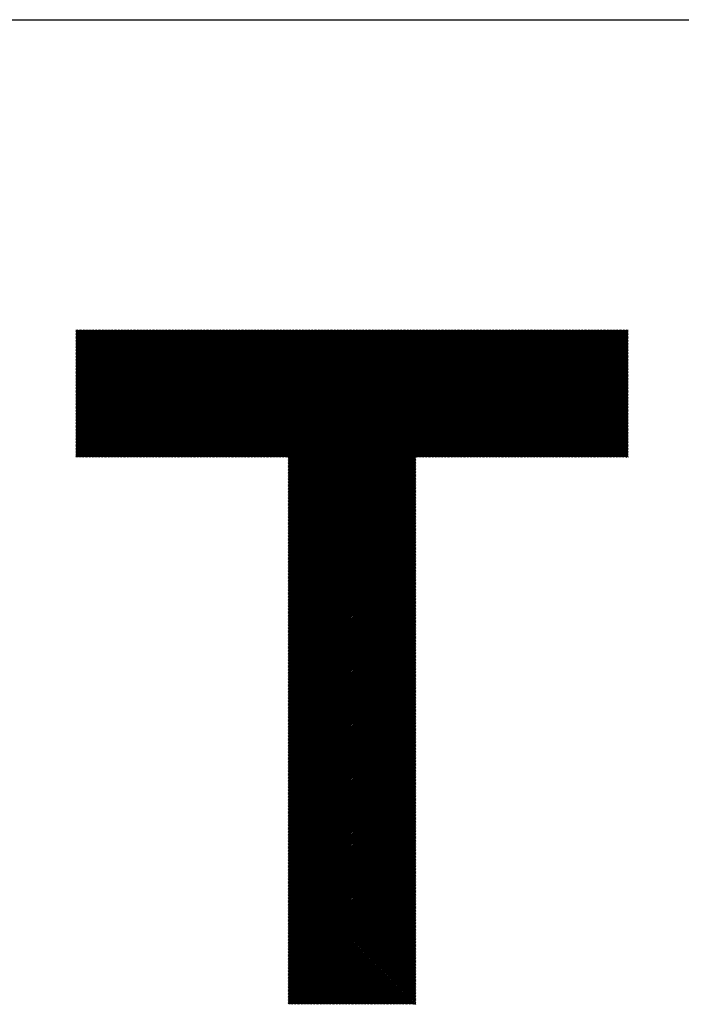
# Model space of a CAD drawing. Units: millimetres. Extents: x -311 to 1529, y -181 to 305.
# Drawn here: x -166 to -137, y -108 to -65 of the extents above; entities that cross this region are included whole.
import ezdxf

# ---------------------------------------------------------------- set-up
doc = ezdxf.new("R2010")
doc.units = ezdxf.units.MM
for name, color, linetype, lineweight in [('CAXA0', 7, 'Continuous', 70), ('CAXA3', 7, 'Continuous', 25), ('CAXA5', 4, 'Continuous', 25)]:
    doc.layers.add(name, color=color, linetype=linetype, lineweight=lineweight)

# ---------------------------------------------------------------- blocks, each defined once
blk = doc.blocks.new('CAXBLOCK45')
at = {"layer": 'CAXA0', "color": 0, "linetype": 'Continuous', "lineweight": 25}
for p, q in [((-163.285, -84.074), (-157.851, -78.64)), ((-163.285, -84.011), (-157.914, -78.64)), ((-163.285, -83.948), (-157.977, -78.64)), ((-163.285, -83.885), (-158.04, -78.64)), ((-163.285, -83.822), (-158.103, -78.64)), ((-163.285, -83.759), (-158.166, -78.64)), ((-163.285, -83.696), (-158.229, -78.64)), ((-163.285, -83.634), (-158.292, -78.64)), ((-163.285, -83.571), (-158.354, -78.64)), ((-163.285, -83.508), (-158.417, -78.64)), ((-163.285, -83.445), (-158.48, -78.64)), ((-163.285, -83.382), (-158.543, -78.64)), ((-163.285, -83.319), (-158.606, -78.64)), ((-163.285, -83.256), (-158.669, -78.64)), ((-163.285, -83.193), (-158.732, -78.64)), ((-163.285, -83.131), (-158.794, -78.64)), ((-163.285, -83.068), (-158.857, -78.64)), ((-163.285, -83.005), (-158.92, -78.64)), ((-163.285, -82.942), (-158.983, -78.64)), ((-163.285, -82.879), (-159.046, -78.64)), ((-163.285, -82.816), (-159.109, -78.64)), ((-163.285, -82.753), (-159.172, -78.64)), ((-163.285, -82.691), (-159.235, -78.64)), ((-163.285, -82.628), (-159.297, -78.64)), ((-163.285, -82.565), (-159.36, -78.64)), ((-163.285, -82.502), (-159.423, -78.64)), ((-163.285, -82.439), (-159.486, -78.64)), ((-163.285, -82.376), (-159.549, -78.64)), ((-163.285, -82.313), (-159.612, -78.64)), ((-163.285, -82.25), (-159.675, -78.64)), ((-163.285, -82.188), (-159.737, -78.64)), ((-163.285, -82.125), (-159.8, -78.64)), ((-163.285, -82.062), (-159.863, -78.64)), ((-163.285, -81.999), (-159.926, -78.64)), ((-163.285, -81.936), (-159.989, -78.64)), ((-163.285, -81.873), (-160.052, -78.64)), ((-163.285, -81.81), (-160.115, -78.64)), ((-163.285, -81.748), (-160.178, -78.64)), ((-163.285, -81.685), (-160.24, -78.64)), ((-163.285, -81.622), (-160.303, -78.64)), ((-163.285, -81.559), (-160.366, -78.64)), ((-163.285, -81.496), (-160.429, -78.64)), ((-163.285, -81.433), (-160.492, -78.64)), ((-163.285, -81.37), (-160.555, -78.64)), ((-163.285, -81.307), (-160.618, -78.64)), ((-163.285, -81.245), (-160.68, -78.64)), ((-163.285, -81.182), (-160.743, -78.64)), ((-163.285, -81.119), (-160.806, -78.64)), ((-163.285, -81.056), (-160.869, -78.64)), ((-163.285, -80.993), (-160.932, -78.64)), ((-163.285, -80.93), (-160.995, -78.64)), ((-163.285, -80.867), (-161.058, -78.64)), ((-163.285, -80.805), (-161.121, -78.64)), ((-163.285, -80.742), (-161.183, -78.64)), ((-163.285, -80.679), (-161.246, -78.64)), ((-163.285, -80.616), (-161.309, -78.64)), ((-163.285, -80.553), (-161.372, -78.64)), ((-163.285, -80.49), (-161.435, -78.64)), ((-163.285, -80.427), (-161.498, -78.64)), ((-163.285, -80.364), (-161.561, -78.64)), ((-163.285, -80.302), (-161.623, -78.64)), ((-163.285, -80.239), (-161.686, -78.64)), ((-163.285, -80.176), (-161.749, -78.64)), ((-163.285, -80.113), (-161.812, -78.64)), ((-163.285, -80.05), (-161.875, -78.64)), ((-163.285, -79.987), (-161.938, -78.64)), ((-163.285, -79.924), (-162.001, -78.64)), ((-163.285, -79.862), (-162.063, -78.64)), ((-163.285, -79.799), (-162.126, -78.64)), ((-163.285, -79.736), (-162.189, -78.64)), ((-163.285, -79.673), (-162.252, -78.64)), ((-163.285, -79.61), (-162.315, -78.64)), ((-163.285, -79.547), (-162.378, -78.64)), ((-163.285, -79.484), (-162.441, -78.64)), ((-163.285, -79.421), (-162.504, -78.64)), ((-163.285, -79.359), (-162.566, -78.64)), ((-163.285, -79.296), (-162.629, -78.64)), ((-163.285, -79.233), (-162.692, -78.64)), ((-163.285, -79.17), (-162.755, -78.64)), ((-163.285, -79.107), (-162.818, -78.64)), ((-163.285, -79.044), (-162.881, -78.64)), ((-163.285, -78.981), (-162.944, -78.64)), ((-163.285, -78.919), (-163.006, -78.64)), ((-163.285, -78.856), (-163.069, -78.64)), ((-163.285, -78.793), (-163.132, -78.64)), ((-163.285, -78.73), (-163.195, -78.64)), ((-163.285, -78.667), (-163.258, -78.64)), ((-163.279, -84.13), (-157.789, -78.64)), ((-163.216, -84.13), (-157.726, -78.64)), ((-163.153, -84.13), (-157.663, -78.64)), ((-163.09, -84.13), (-157.6, -78.64)), ((-163.027, -84.13), (-157.537, -78.64)), ((-162.965, -84.13), (-157.474, -78.64)), ((-162.902, -84.13), (-157.411, -78.64)), ((-162.839, -84.13), (-157.349, -78.64)), ((-162.776, -84.13), (-157.286, -78.64)), ((-162.713, -84.13), (-157.223, -78.64)), ((-162.65, -84.13), (-157.16, -78.64)), ((-162.587, -84.13), (-157.097, -78.64)), ((-162.524, -84.13), (-157.034, -78.64)), ((-162.462, -84.13), (-156.971, -78.64)), ((-162.399, -84.13), (-156.908, -78.64)), ((-162.336, -84.13), (-156.846, -78.64)), ((-162.273, -84.13), (-156.783, -78.64)), ((-162.21, -84.13), (-156.72, -78.64)), ((-162.147, -84.13), (-156.657, -78.64)), ((-162.084, -84.13), (-156.594, -78.64)), ((-162.022, -84.13), (-156.531, -78.64)), ((-161.959, -84.13), (-156.468, -78.64)), ((-161.896, -84.13), (-156.406, -78.64)), ((-161.833, -84.13), (-156.343, -78.64)), ((-161.77, -84.13), (-156.28, -78.64)), ((-161.707, -84.13), (-156.217, -78.64)), ((-161.644, -84.13), (-156.154, -78.64)), ((-161.581, -84.13), (-156.091, -78.64)), ((-161.519, -84.13), (-156.028, -78.64)), ((-161.456, -84.13), (-155.965, -78.64)), ((-161.393, -84.13), (-155.903, -78.64)), ((-161.33, -84.13), (-155.84, -78.64)), ((-161.267, -84.13), (-155.777, -78.64)), ((-161.204, -84.13), (-155.714, -78.64)), ((-161.141, -84.13), (-155.651, -78.64)), ((-161.079, -84.13), (-155.588, -78.64)), ((-161.016, -84.13), (-155.525, -78.64)), ((-160.953, -84.13), (-155.463, -78.64)), ((-160.89, -84.13), (-155.4, -78.64)), ((-160.827, -84.13), (-155.337, -78.64)), ((-160.764, -84.13), (-155.274, -78.64)), ((-160.701, -84.13), (-155.211, -78.64)), ((-160.639, -84.13), (-155.148, -78.64)), ((-160.576, -84.13), (-155.085, -78.64)), ((-160.513, -84.13), (-155.022, -78.64)), ((-160.45, -84.13), (-154.96, -78.64)), ((-160.387, -84.13), (-154.897, -78.64)), ((-160.324, -84.13), (-154.834, -78.64)), ((-160.261, -84.13), (-154.771, -78.64)), ((-160.198, -84.13), (-154.708, -78.64)), ((-160.136, -84.13), (-154.645, -78.64)), ((-160.073, -84.13), (-154.582, -78.64)), ((-160.01, -84.13), (-154.52, -78.64)), ((-159.947, -84.13), (-154.457, -78.64)), ((-159.884, -84.13), (-154.394, -78.64)), ((-159.821, -84.13), (-154.331, -78.64)), ((-159.758, -84.13), (-154.268, -78.64)), ((-159.696, -84.13), (-154.205, -78.64)), ((-159.633, -84.13), (-154.142, -78.64)), ((-159.57, -84.13), (-154.079, -78.64)), ((-159.507, -84.13), (-154.017, -78.64)), ((-159.444, -84.13), (-153.954, -78.64)), ((-159.381, -84.13), (-153.891, -78.64)), ((-159.318, -84.13), (-153.828, -78.64)), ((-159.255, -84.13), (-153.765, -78.64)), ((-159.193, -84.13), (-153.702, -78.64)), ((-159.13, -84.13), (-153.639, -78.64)), ((-159.067, -84.13), (-153.577, -78.64)), ((-159.004, -84.13), (-153.514, -78.64)), ((-158.941, -84.13), (-153.451, -78.64)), ((-158.878, -84.13), (-153.388, -78.64)), ((-158.815, -84.13), (-153.325, -78.64)), ((-158.753, -84.13), (-153.262, -78.64)), ((-158.69, -84.13), (-153.199, -78.64)), ((-158.627, -84.13), (-153.137, -78.64)), ((-158.564, -84.13), (-153.074, -78.64)), ((-158.501, -84.13), (-153.011, -78.64)), ((-158.438, -84.13), (-152.948, -78.64)), ((-158.375, -84.13), (-152.885, -78.64)), ((-158.312, -84.13), (-152.822, -78.64)), ((-158.25, -84.13), (-152.759, -78.64)), ((-158.187, -84.13), (-152.696, -78.64)), ((-158.124, -84.13), (-152.634, -78.64)), ((-158.061, -84.13), (-152.571, -78.64)), ((-157.998, -84.13), (-152.508, -78.64)), ((-157.935, -84.13), (-152.445, -78.64)), ((-157.872, -84.13), (-152.382, -78.64)), ((-157.81, -84.13), (-152.319, -78.64)), ((-157.747, -84.13), (-152.256, -78.64)), ((-157.684, -84.13), (-152.194, -78.64)), ((-157.621, -84.13), (-152.131, -78.64)), ((-157.558, -84.13), (-152.068, -78.64)), ((-157.495, -84.13), (-152.005, -78.64)), ((-157.432, -84.13), (-151.942, -78.64)), ((-157.369, -84.13), (-151.879, -78.64)), ((-157.307, -84.13), (-151.816, -78.64)), ((-157.244, -84.13), (-151.753, -78.64)), ((-157.181, -84.13), (-151.691, -78.64)), ((-157.118, -84.13), (-151.628, -78.64)), ((-157.055, -84.13), (-151.565, -78.64)), ((-156.992, -84.13), (-151.502, -78.64)), ((-156.929, -84.13), (-151.439, -78.64)), ((-156.867, -84.13), (-151.376, -78.64)), ((-156.804, -84.13), (-151.313, -78.64)), ((-156.741, -84.13), (-151.251, -78.64)), ((-156.678, -84.13), (-151.188, -78.64)), ((-156.615, -84.13), (-151.125, -78.64)), ((-156.552, -84.13), (-151.062, -78.64)), ((-156.489, -84.13), (-150.999, -78.64)), ((-156.426, -84.13), (-150.936, -78.64)), ((-156.364, -84.13), (-150.873, -78.64)), ((-156.301, -84.13), (-150.81, -78.64)), ((-156.238, -84.13), (-150.748, -78.64)), ((-156.175, -84.13), (-150.685, -78.64)), ((-156.112, -84.13), (-150.622, -78.64)), ((-156.049, -84.13), (-150.559, -78.64)), ((-155.986, -84.13), (-150.496, -78.64)), ((-155.924, -84.13), (-150.433, -78.64)), ((-155.861, -84.13), (-150.37, -78.64)), ((-155.798, -84.13), (-150.308, -78.64)), ((-155.735, -84.13), (-150.245, -78.64)), ((-155.672, -84.13), (-150.182, -78.64)), ((-155.609, -84.13), (-150.119, -78.64)), ((-155.546, -84.13), (-150.056, -78.64)), ((-155.483, -84.13), (-149.993, -78.64)), ((-155.421, -84.13), (-149.93, -78.64)), ((-155.358, -84.13), (-149.867, -78.64)), ((-155.295, -84.13), (-149.805, -78.64)), ((-155.232, -84.13), (-149.742, -78.64)), ((-155.169, -84.13), (-149.679, -78.64)), ((-155.106, -84.13), (-149.616, -78.64)), ((-155.043, -84.13), (-149.553, -78.64)), ((-154.981, -84.13), (-149.49, -78.64)), ((-154.918, -84.13), (-149.427, -78.64)), ((-154.855, -84.13), (-149.365, -78.64)), ((-154.792, -84.13), (-149.302, -78.64)), ((-154.729, -84.13), (-149.239, -78.64)), ((-154.666, -84.13), (-149.176, -78.64)), ((-154.603, -84.13), (-149.113, -78.64)), ((-154.54, -84.13), (-149.05, -78.64)), ((-154.478, -84.13), (-148.987, -78.64)), ((-154.415, -84.13), (-148.924, -78.64)), ((-154.352, -84.13), (-148.862, -78.64)), ((-154.289, -84.13), (-148.799, -78.64)), ((-154.226, -84.13), (-148.736, -78.64)), ((-154.163, -84.13), (-148.673, -78.64)), ((-154.134, -89.571), (-143.204, -78.64)), ((-154.134, -89.508), (-143.267, -78.64)), ((-154.134, -89.445), (-143.329, -78.64)), ((-154.134, -89.382), (-143.392, -78.64)), ((-154.134, -89.319), (-143.455, -78.64)), ((-154.134, -89.257), (-143.518, -78.64)), ((-154.134, -89.194), (-143.581, -78.64)), ((-154.134, -89.131), (-143.644, -78.64)), ((-154.134, -89.068), (-143.707, -78.64)), ((-154.134, -89.005), (-143.769, -78.64)), ((-154.134, -88.942), (-143.832, -78.64)), ((-154.134, -88.879), (-143.895, -78.64)), ((-154.134, -88.817), (-143.958, -78.64)), ((-154.134, -88.754), (-144.021, -78.64)), ((-154.134, -88.691), (-144.084, -78.64)), ((-154.134, -88.628), (-144.147, -78.64)), ((-154.134, -88.565), (-144.21, -78.64)), ((-154.134, -88.502), (-144.272, -78.64)), ((-154.134, -88.439), (-144.335, -78.64)), ((-154.134, -88.376), (-144.398, -78.64)), ((-154.134, -88.314), (-144.461, -78.64)), ((-154.134, -88.251), (-144.524, -78.64)), ((-154.134, -88.188), (-144.587, -78.64)), ((-154.134, -88.125), (-144.65, -78.64)), ((-154.134, -88.062), (-144.712, -78.64)), ((-154.134, -87.999), (-144.775, -78.64)), ((-154.134, -87.936), (-144.838, -78.64)), ((-154.134, -87.874), (-144.901, -78.64)), ((-154.134, -87.811), (-144.964, -78.64)), ((-154.134, -87.748), (-145.027, -78.64)), ((-154.134, -87.685), (-145.09, -78.64)), ((-154.134, -87.622), (-145.153, -78.64)), ((-154.134, -87.559), (-145.215, -78.64)), ((-154.134, -87.496), (-145.278, -78.64)), ((-154.134, -87.433), (-145.341, -78.64)), ((-154.134, -87.371), (-145.404, -78.64)), ((-154.134, -87.308), (-145.467, -78.64)), ((-154.134, -87.245), (-145.53, -78.64)), ((-154.134, -87.182), (-145.593, -78.64)), ((-154.134, -87.119), (-145.655, -78.64)), ((-154.134, -87.056), (-145.718, -78.64)), ((-154.134, -86.993), (-145.781, -78.64)), ((-154.134, -86.931), (-145.844, -78.64)), ((-154.134, -86.868), (-145.907, -78.64)), ((-154.134, -86.805), (-145.97, -78.64)), ((-154.134, -86.742), (-146.033, -78.64)), ((-154.134, -86.679), (-146.095, -78.64)), ((-154.134, -86.616), (-146.158, -78.64)), ((-154.134, -86.553), (-146.221, -78.64)), ((-154.134, -86.49), (-146.284, -78.64)), ((-154.134, -86.428), (-146.347, -78.64)), ((-154.134, -86.365), (-146.41, -78.64)), ((-154.134, -86.302), (-146.473, -78.64)), ((-154.134, -86.239), (-146.536, -78.64)), ((-154.134, -86.176), (-146.598, -78.64)), ((-154.134, -86.113), (-146.661, -78.64)), ((-154.134, -86.05), (-146.724, -78.64)), ((-154.134, -85.988), (-146.787, -78.64)), ((-154.134, -85.925), (-146.85, -78.64)), ((-154.134, -85.862), (-146.913, -78.64)), ((-154.134, -85.799), (-146.976, -78.64)), ((-154.134, -85.736), (-147.038, -78.64)), ((-154.134, -85.673), (-147.101, -78.64)), ((-154.134, -85.61), (-147.164, -78.64)), ((-154.134, -85.547), (-147.227, -78.64)), ((-154.134, -85.485), (-147.29, -78.64)), ((-154.134, -85.422), (-147.353, -78.64)), ((-154.134, -85.359), (-147.416, -78.64)), ((-154.134, -85.296), (-147.479, -78.64)), ((-154.134, -85.233), (-147.541, -78.64)), ((-154.134, -85.17), (-147.604, -78.64)), ((-154.134, -85.107), (-147.667, -78.64)), ((-154.134, -85.045), (-147.73, -78.64)), ((-154.134, -84.982), (-147.793, -78.64)), ((-154.134, -84.919), (-147.856, -78.64)), ((-154.134, -84.856), (-147.919, -78.64)), ((-154.134, -84.793), (-147.981, -78.64)), ((-154.134, -84.73), (-148.044, -78.64)), ((-154.134, -84.667), (-148.107, -78.64)), ((-154.134, -84.604), (-148.17, -78.64)), ((-154.134, -84.542), (-148.233, -78.64)), ((-154.134, -84.479), (-148.296, -78.64)), ((-154.134, -84.416), (-148.359, -78.64)), ((-154.134, -84.353), (-148.422, -78.64)), ((-154.134, -84.29), (-148.484, -78.64)), ((-154.134, -84.227), (-148.547, -78.64)), ((-154.134, -84.164), (-148.61, -78.64)), ((-148.631, -84.13), (-143.141, -78.64)), ((-148.568, -84.13), (-143.078, -78.64)), ((-148.505, -84.13), (-143.015, -78.64)), ((-148.442, -84.13), (-142.952, -78.64)), ((-148.38, -84.13), (-142.889, -78.64)), ((-148.317, -84.13), (-142.826, -78.64)), ((-148.254, -84.13), (-142.764, -78.64)), ((-148.191, -84.13), (-142.701, -78.64)), ((-148.128, -84.13), (-142.638, -78.64)), ((-148.065, -84.13), (-142.575, -78.64)), ((-148.002, -84.13), (-142.512, -78.64)), ((-147.94, -84.13), (-142.449, -78.64)), ((-147.877, -84.13), (-142.386, -78.64)), ((-147.814, -84.13), (-142.324, -78.64)), ((-147.751, -84.13), (-142.261, -78.64)), ((-147.688, -84.13), (-142.198, -78.64)), ((-147.625, -84.13), (-142.135, -78.64)), ((-147.562, -84.13), (-142.072, -78.64)), ((-147.499, -84.13), (-142.009, -78.64)), ((-147.437, -84.13), (-141.946, -78.64)), ((-147.374, -84.13), (-141.883, -78.64)), ((-147.311, -84.13), (-141.821, -78.64)), ((-147.248, -84.13), (-141.758, -78.64)), ((-147.185, -84.13), (-141.695, -78.64)), ((-147.122, -84.13), (-141.632, -78.64)), ((-147.059, -84.13), (-141.569, -78.64)), ((-146.997, -84.13), (-141.506, -78.64)), ((-146.934, -84.13), (-141.443, -78.64)), ((-146.871, -84.13), (-141.381, -78.64)), ((-146.808, -84.13), (-141.318, -78.64)), ((-146.745, -84.13), (-141.255, -78.64)), ((-146.682, -84.13), (-141.192, -78.64)), ((-146.619, -84.13), (-141.129, -78.64)), ((-146.556, -84.13), (-141.066, -78.64)), ((-146.494, -84.13), (-141.003, -78.64)), ((-146.431, -84.13), (-140.94, -78.64)), ((-146.368, -84.13), (-140.878, -78.64)), ((-146.305, -84.13), (-140.815, -78.64)), ((-146.242, -84.13), (-140.752, -78.64)), ((-146.179, -84.13), (-140.689, -78.64)), ((-146.116, -84.13), (-140.626, -78.64)), ((-146.054, -84.13), (-140.563, -78.64)), ((-145.991, -84.13), (-140.5, -78.64)), ((-145.928, -84.13), (-140.438, -78.64)), ((-145.865, -84.13), (-140.375, -78.64)), ((-145.802, -84.13), (-140.312, -78.64)), ((-145.739, -84.13), (-140.249, -78.64)), ((-145.676, -84.13), (-140.186, -78.64)), ((-145.613, -84.13), (-140.123, -78.64)), ((-145.551, -84.13), (-140.06, -78.64)), ((-145.488, -84.13), (-139.997, -78.64)), ((-145.425, -84.13), (-139.935, -78.64)), ((-145.362, -84.13), (-139.872, -78.64)), ((-145.299, -84.13), (-139.809, -78.64)), ((-145.236, -84.13), (-139.746, -78.64)), ((-145.173, -84.13), (-139.683, -78.64)), ((-145.111, -84.13), (-139.62, -78.64)), ((-145.048, -84.13), (-139.557, -78.64)), ((-144.983, -84.13), (-139.494, -78.641)), ((-144.92, -84.13), (-139.494, -78.704)), ((-144.857, -84.13), (-139.494, -78.767)), ((-144.794, -84.13), (-139.494, -78.83)), ((-144.731, -84.13), (-139.494, -78.893)), ((-144.669, -84.13), (-139.494, -78.955)), ((-144.606, -84.13), (-139.494, -79.018)), ((-144.543, -84.13), (-139.494, -79.081)), ((-144.48, -84.13), (-139.494, -79.144)), ((-144.417, -84.13), (-139.494, -79.207)), ((-144.354, -84.13), (-139.494, -79.27)), ((-144.291, -84.13), (-139.494, -79.333)), ((-144.229, -84.13), (-139.494, -79.396)), ((-144.166, -84.13), (-139.494, -79.458)), ((-144.103, -84.13), (-139.494, -79.521)), ((-144.04, -84.13), (-139.494, -79.584)), ((-143.977, -84.13), (-139.494, -79.647)), ((-143.914, -84.13), (-139.494, -79.71)), ((-143.851, -84.13), (-139.494, -79.773)), ((-143.788, -84.13), (-139.494, -79.836)), ((-143.726, -84.13), (-139.494, -79.898)), ((-143.663, -84.13), (-139.494, -79.961)), ((-143.6, -84.13), (-139.494, -80.024)), ((-143.537, -84.13), (-139.494, -80.087)), ((-143.474, -84.13), (-139.494, -80.15)), ((-143.411, -84.13), (-139.494, -80.213)), ((-143.348, -84.13), (-139.494, -80.276)), ((-143.286, -84.13), (-139.494, -80.339)), ((-143.223, -84.13), (-139.494, -80.401)), ((-143.16, -84.13), (-139.494, -80.464)), ((-143.097, -84.13), (-139.494, -80.527)), ((-143.034, -84.13), (-139.494, -80.59)), ((-142.971, -84.13), (-139.494, -80.653)), ((-142.908, -84.13), (-139.494, -80.716)), ((-142.845, -84.13), (-139.494, -80.779)), ((-142.783, -84.13), (-139.494, -80.841)), ((-142.72, -84.13), (-139.494, -80.904)), ((-142.657, -84.13), (-139.494, -80.967)), ((-142.594, -84.13), (-139.494, -81.03)), ((-142.531, -84.13), (-139.494, -81.093)), ((-142.468, -84.13), (-139.494, -81.156)), ((-142.405, -84.13), (-139.494, -81.219)), ((-142.343, -84.13), (-139.494, -81.282)), ((-142.28, -84.13), (-139.494, -81.344)), ((-142.217, -84.13), (-139.494, -81.407)), ((-142.154, -84.13), (-139.494, -81.47)), ((-142.091, -84.13), (-139.494, -81.533)), ((-142.028, -84.13), (-139.494, -81.596)), ((-141.965, -84.13), (-139.494, -81.659)), ((-141.903, -84.13), (-139.494, -81.722)), ((-141.84, -84.13), (-139.494, -81.784)), ((-141.777, -84.13), (-139.494, -81.847)), ((-141.714, -84.13), (-139.494, -81.91)), ((-141.651, -84.13), (-139.494, -81.973)), ((-141.588, -84.13), (-139.494, -82.036)), ((-141.525, -84.13), (-139.494, -82.099)), ((-141.462, -84.13), (-139.494, -82.162)), ((-141.4, -84.13), (-139.494, -82.225)), ((-141.337, -84.13), (-139.494, -82.287)), ((-141.274, -84.13), (-139.494, -82.35)), ((-141.211, -84.13), (-139.494, -82.413)), ((-141.148, -84.13), (-139.494, -82.476)), ((-141.085, -84.13), (-139.494, -82.539)), ((-141.022, -84.13), (-139.494, -82.602)), ((-140.96, -84.13), (-139.494, -82.665)), ((-140.897, -84.13), (-139.494, -82.727)), ((-140.834, -84.13), (-139.494, -82.79)), ((-140.771, -84.13), (-139.494, -82.853)), ((-140.708, -84.13), (-139.494, -82.916)), ((-140.645, -84.13), (-139.494, -82.979)), ((-140.582, -84.13), (-139.494, -83.042)), ((-140.519, -84.13), (-139.494, -83.105)), ((-140.457, -84.13), (-139.494, -83.168)), ((-140.394, -84.13), (-139.494, -83.23)), ((-140.331, -84.13), (-139.494, -83.293)), ((-140.268, -84.13), (-139.494, -83.356)), ((-140.205, -84.13), (-139.494, -83.419)), ((-140.142, -84.13), (-139.494, -83.482)), ((-140.079, -84.13), (-139.494, -83.545)), ((-140.017, -84.13), (-139.494, -83.608)), ((-139.954, -84.13), (-139.494, -83.67)), ((-139.891, -84.13), (-139.494, -83.733)), ((-139.828, -84.13), (-139.494, -83.796)), ((-139.765, -84.13), (-139.494, -83.859)), ((-139.702, -84.13), (-139.494, -83.922)), ((-154.134, -89.634), (-148.644, -84.144)), ((-154.134, -89.697), (-148.644, -84.206)), ((-154.134, -89.76), (-148.644, -84.269)), ((-154.134, -89.822), (-148.644, -84.332)), ((-154.134, -89.885), (-148.644, -84.395)), ((-139.639, -84.13), (-139.494, -83.985)), ((-139.576, -84.13), (-139.494, -84.048)), ((-139.514, -84.13), (-139.494, -84.111)), ((-154.134, -89.948), (-148.644, -84.458)), ((-154.134, -90.011), (-148.644, -84.521)), ((-154.134, -90.074), (-148.644, -84.584)), ((-154.134, -90.137), (-148.644, -84.646)), ((-154.134, -90.2), (-148.644, -84.709)), ((-154.134, -90.262), (-148.644, -84.772)), ((-154.134, -90.325), (-148.644, -84.835)), ((-154.134, -90.388), (-148.644, -84.898)), ((-154.134, -90.451), (-148.644, -84.961)), ((-154.134, -90.514), (-148.644, -85.024)), ((-154.134, -90.577), (-148.644, -85.086)), ((-154.134, -90.64), (-148.644, -85.149)), ((-154.134, -90.703), (-148.644, -85.212)), ((-154.134, -90.765), (-148.644, -85.275)), ((-154.134, -90.828), (-148.644, -85.338)), ((-154.134, -90.891), (-148.644, -85.401)), ((-154.134, -90.954), (-148.644, -85.464)), ((-154.134, -91.017), (-148.644, -85.527)), ((-154.134, -91.08), (-148.644, -85.589)), ((-154.134, -91.143), (-148.644, -85.652)), ((-154.134, -91.205), (-148.644, -85.715)), ((-154.134, -91.268), (-148.644, -85.778)), ((-154.134, -91.331), (-148.644, -85.841)), ((-154.134, -91.394), (-148.644, -85.904)), ((-154.134, -91.457), (-148.644, -85.967)), ((-154.134, -91.52), (-148.644, -86.029)), ((-154.134, -91.583), (-148.644, -86.092)), ((-154.134, -91.646), (-148.644, -86.155)), ((-154.134, -91.708), (-148.644, -86.218)), ((-154.134, -91.771), (-148.644, -86.281)), ((-154.134, -91.834), (-148.644, -86.344)), ((-154.134, -91.897), (-148.644, -86.407)), ((-154.134, -91.96), (-148.644, -86.47)), ((-154.134, -92.023), (-148.644, -86.532)), ((-154.134, -92.086), (-148.644, -86.595)), ((-154.134, -92.148), (-148.644, -86.658)), ((-154.134, -92.211), (-148.644, -86.721)), ((-154.134, -92.274), (-148.644, -86.784)), ((-154.134, -92.337), (-148.644, -86.847)), ((-154.134, -92.4), (-148.644, -86.91)), ((-154.134, -92.463), (-148.644, -86.972)), ((-154.134, -92.526), (-148.644, -87.035)), ((-154.134, -92.588), (-148.644, -87.098)), ((-154.134, -92.651), (-148.644, -87.161)), ((-154.134, -92.714), (-148.644, -87.224)), ((-154.134, -92.777), (-148.644, -87.287)), ((-154.134, -92.84), (-148.644, -87.35)), ((-154.134, -92.903), (-148.644, -87.413)), ((-154.134, -92.966), (-148.644, -87.475)), ((-154.134, -93.029), (-148.644, -87.538)), ((-154.134, -93.091), (-148.644, -87.601)), ((-154.134, -93.154), (-148.644, -87.664)), ((-154.134, -93.217), (-148.644, -87.727)), ((-154.134, -93.282), (-148.644, -87.792)), ((-154.134, -93.345), (-148.644, -87.854)), ((-154.134, -93.408), (-148.644, -87.917)), ((-154.134, -93.471), (-148.644, -87.98)), ((-154.134, -93.533), (-148.644, -88.043)), ((-154.134, -93.596), (-148.644, -88.106)), ((-154.134, -93.659), (-148.644, -88.169)), ((-154.134, -93.722), (-148.644, -88.232)), ((-154.134, -93.785), (-148.644, -88.295)), ((-154.134, -93.848), (-148.644, -88.357)), ((-154.134, -93.911), (-148.644, -88.42)), ((-154.134, -93.973), (-148.644, -88.483)), ((-154.134, -94.036), (-148.644, -88.546)), ((-154.134, -94.099), (-148.644, -88.609)), ((-154.134, -94.162), (-148.644, -88.672)), ((-154.134, -94.225), (-148.644, -88.735)), ((-154.134, -94.288), (-148.644, -88.797)), ((-154.134, -94.351), (-148.644, -88.86)), ((-154.134, -94.414), (-148.644, -88.923)), ((-154.134, -94.476), (-148.644, -88.986)), ((-154.134, -94.539), (-148.644, -89.049)), ((-154.134, -94.602), (-148.644, -89.112)), ((-154.134, -94.665), (-148.644, -89.175)), ((-154.134, -94.728), (-148.644, -89.238)), ((-154.134, -94.791), (-148.644, -89.3)), ((-154.134, -94.854), (-148.644, -89.363)), ((-154.134, -94.916), (-148.644, -89.426)), ((-154.134, -94.979), (-148.644, -89.489)), ((-154.134, -95.042), (-148.644, -89.552)), ((-154.134, -95.105), (-148.644, -89.615)), ((-154.134, -95.168), (-148.644, -89.678)), ((-154.134, -95.231), (-148.644, -89.74)), ((-154.134, -95.294), (-148.644, -89.803)), ((-154.134, -95.356), (-148.644, -89.866)), ((-154.134, -95.419), (-148.644, -89.929)), ((-154.134, -95.482), (-148.644, -89.992)), ((-154.134, -95.545), (-148.644, -90.055)), ((-154.134, -95.608), (-148.644, -90.118)), ((-154.134, -95.671), (-148.644, -90.181)), ((-154.134, -95.734), (-148.644, -90.243)), ((-154.134, -95.797), (-148.644, -90.306)), ((-154.134, -95.859), (-148.644, -90.369)), ((-154.134, -95.922), (-148.644, -90.432)), ((-154.134, -95.985), (-148.644, -90.495)), ((-154.134, -96.048), (-148.644, -90.558)), ((-154.134, -96.111), (-148.644, -90.621)), ((-154.134, -96.174), (-148.644, -90.683)), ((-154.134, -96.237), (-148.644, -90.746)), ((-154.134, -96.299), (-148.644, -90.809)), ((-154.134, -96.362), (-148.644, -90.872)), ((-154.134, -96.425), (-148.644, -90.935)), ((-154.134, -96.488), (-148.644, -90.998)), ((-154.134, -96.551), (-148.644, -91.061)), ((-154.134, -96.614), (-148.644, -91.124)), ((-154.134, -96.677), (-148.644, -91.186)), ((-154.134, -96.74), (-148.644, -91.249)), ((-154.134, -96.802), (-148.644, -91.312)), ((-154.134, -96.865), (-148.644, -91.375)), ((-154.134, -96.928), (-148.644, -91.438)), ((-154.134, -96.991), (-148.644, -91.501)), ((-154.134, -97.054), (-148.644, -91.564)), ((-154.134, -97.117), (-148.644, -91.626)), ((-154.134, -97.18), (-148.644, -91.689)), ((-154.134, -97.242), (-148.644, -91.752)), ((-154.134, -97.305), (-148.644, -91.815)), ((-154.134, -97.368), (-148.644, -91.878)), ((-154.134, -97.431), (-148.644, -91.941)), ((-154.134, -97.494), (-148.644, -92.004)), ((-154.134, -97.557), (-148.644, -92.067)), ((-154.134, -97.62), (-148.644, -92.129)), ((-154.134, -97.683), (-148.644, -92.192)), ((-154.134, -97.745), (-148.644, -92.255)), ((-154.134, -97.808), (-148.644, -92.318)), ((-154.134, -97.871), (-148.644, -92.381)), ((-154.134, -97.934), (-148.644, -92.444)), ((-154.134, -97.997), (-148.644, -92.507)), ((-154.134, -98.06), (-148.644, -92.569)), ((-154.134, -98.123), (-148.644, -92.632)), ((-154.134, -98.185), (-148.644, -92.695)), ((-154.134, -98.248), (-148.644, -92.758)), ((-154.134, -98.311), (-148.644, -92.821)), ((-154.134, -98.374), (-148.644, -92.884)), ((-154.134, -98.437), (-148.644, -92.947)), ((-154.134, -98.5), (-148.644, -93.01)), ((-154.134, -98.563), (-148.644, -93.072)), ((-154.134, -98.626), (-148.644, -93.135)), ((-154.134, -98.688), (-148.644, -93.198)), ((-154.134, -98.751), (-148.644, -93.261)), ((-154.134, -98.814), (-148.644, -93.324)), ((-154.134, -98.877), (-148.644, -93.387)), ((-154.134, -98.94), (-148.644, -93.45)), ((-154.134, -99.003), (-148.644, -93.512)), ((-154.134, -99.066), (-148.644, -93.575)), ((-154.134, -99.128), (-148.644, -93.638)), ((-154.134, -99.191), (-148.644, -93.701)), ((-154.134, -99.254), (-148.644, -93.764)), ((-154.134, -99.317), (-148.644, -93.827)), ((-154.134, -99.38), (-148.644, -93.89)), ((-154.134, -99.443), (-148.644, -93.953)), ((-154.134, -99.506), (-148.644, -94.015)), ((-154.134, -99.569), (-148.644, -94.078)), ((-154.134, -99.631), (-148.644, -94.141)), ((-154.134, -99.694), (-148.644, -94.204)), ((-154.134, -99.757), (-148.644, -94.267)), ((-154.134, -99.82), (-148.644, -94.33)), ((-154.134, -99.883), (-148.644, -94.393)), ((-154.134, -99.946), (-148.644, -94.455)), ((-154.134, -100.009), (-148.644, -94.518)), ((-154.134, -100.071), (-148.644, -94.581)), ((-154.134, -100.134), (-148.644, -94.644)), ((-154.134, -100.197), (-148.644, -94.707)), ((-154.134, -100.26), (-148.644, -94.77)), ((-154.134, -100.323), (-148.644, -94.833)), ((-154.134, -100.386), (-148.644, -94.896)), ((-154.134, -100.449), (-148.644, -94.958)), ((-154.134, -100.512), (-148.644, -95.021)), ((-154.134, -100.574), (-148.644, -95.084)), ((-154.134, -100.637), (-148.644, -95.147)), ((-154.134, -100.7), (-148.644, -95.21)), ((-154.134, -100.763), (-148.644, -95.273)), ((-154.134, -100.826), (-148.644, -95.336)), ((-154.134, -100.889), (-148.644, -95.398)), ((-154.134, -100.952), (-148.644, -95.461)), ((-154.134, -101.014), (-148.644, -95.524)), ((-154.134, -101.077), (-148.644, -95.587)), ((-154.134, -101.14), (-148.644, -95.65)), ((-154.134, -101.203), (-148.644, -95.713)), ((-154.134, -101.266), (-148.644, -95.776)), ((-154.134, -101.329), (-148.644, -95.838)), ((-154.134, -101.392), (-148.644, -95.901)), ((-154.134, -101.455), (-148.644, -95.964)), ((-154.134, -101.517), (-148.644, -96.027)), ((-154.134, -101.58), (-148.644, -96.09)), ((-154.134, -101.643), (-148.644, -96.153)), ((-154.134, -101.706), (-148.644, -96.216)), ((-154.134, -101.769), (-148.644, -96.279)), ((-154.134, -101.832), (-148.644, -96.341)), ((-154.134, -101.895), (-148.644, -96.404)), ((-154.134, -101.957), (-148.644, -96.467)), ((-154.134, -102.02), (-148.644, -96.53)), ((-154.134, -102.083), (-148.644, -96.593)), ((-154.134, -102.146), (-148.644, -96.656)), ((-154.134, -102.209), (-148.644, -96.719)), ((-154.134, -102.272), (-148.644, -96.781)), ((-154.134, -102.335), (-148.644, -96.844)), ((-154.134, -102.398), (-148.644, -96.907)), ((-154.134, -102.46), (-148.644, -96.97)), ((-154.134, -102.523), (-148.644, -97.033)), ((-154.134, -102.586), (-148.644, -97.096)), ((-154.134, -102.649), (-148.644, -97.159)), ((-154.134, -102.712), (-148.644, -97.222)), ((-154.134, -102.775), (-148.644, -97.284)), ((-154.134, -102.838), (-148.644, -97.347)), ((-154.134, -102.9), (-148.644, -97.41)), ((-154.134, -102.963), (-148.644, -97.473)), ((-154.134, -103.026), (-148.644, -97.536)), ((-154.134, -103.089), (-148.644, -97.599)), ((-154.134, -103.152), (-148.644, -97.662)), ((-154.134, -103.215), (-148.644, -97.724)), ((-154.134, -103.278), (-148.644, -97.787)), ((-154.134, -103.34), (-148.644, -97.85)), ((-154.134, -103.403), (-148.644, -97.913)), ((-154.134, -103.466), (-148.644, -97.976)), ((-154.134, -103.529), (-148.644, -98.039)), ((-154.134, -103.592), (-148.644, -98.102)), ((-154.134, -103.655), (-148.644, -98.165)), ((-154.134, -103.718), (-148.644, -98.227)), ((-154.134, -103.781), (-148.644, -98.29)), ((-154.134, -103.843), (-148.644, -98.353)), ((-154.134, -103.906), (-148.644, -98.416)), ((-154.134, -103.969), (-148.644, -98.479)), ((-154.134, -104.032), (-148.644, -98.542)), ((-154.134, -104.095), (-148.644, -98.605)), ((-154.134, -104.158), (-148.644, -98.667)), ((-154.134, -104.221), (-148.644, -98.73)), ((-154.134, -104.283), (-148.644, -98.793)), ((-154.134, -104.346), (-148.644, -98.856)), ((-154.134, -104.409), (-148.644, -98.919)), ((-154.134, -104.472), (-148.644, -98.982)), ((-154.134, -104.535), (-148.644, -99.045)), ((-154.134, -104.598), (-148.644, -99.108)), ((-154.134, -104.661), (-148.644, -99.17)), ((-154.134, -104.724), (-148.644, -99.233)), ((-154.134, -104.786), (-148.644, -99.296)), ((-154.134, -104.849), (-148.644, -99.359)), ((-154.134, -104.912), (-148.644, -99.422)), ((-154.134, -104.975), (-148.644, -99.485)), ((-154.134, -105.038), (-148.644, -99.548)), ((-154.134, -105.101), (-148.644, -99.61)), ((-154.134, -105.164), (-148.644, -99.673)), ((-154.134, -105.226), (-148.644, -99.736)), ((-154.134, -105.289), (-148.644, -99.799)), ((-154.134, -105.352), (-148.644, -99.862)), ((-154.134, -105.415), (-148.644, -99.925)), ((-154.134, -105.478), (-148.644, -99.988)), ((-154.134, -105.541), (-148.644, -100.051)), ((-154.134, -105.604), (-148.644, -100.113)), ((-154.134, -105.667), (-148.644, -100.176)), ((-154.134, -105.729), (-148.644, -100.239)), ((-154.134, -105.792), (-148.644, -100.302)), ((-154.134, -105.855), (-148.644, -100.365)), ((-154.134, -105.918), (-148.644, -100.428)), ((-154.134, -105.981), (-148.644, -100.491)), ((-154.134, -106.044), (-148.644, -100.553)), ((-154.134, -106.107), (-148.644, -100.616)), ((-154.134, -106.169), (-148.644, -100.679)), ((-154.134, -106.232), (-148.644, -100.742)), ((-154.134, -106.295), (-148.644, -100.805)), ((-154.134, -106.358), (-148.644, -100.868)), ((-154.134, -106.421), (-148.644, -100.931)), ((-154.134, -106.484), (-148.644, -100.994)), ((-154.134, -106.547), (-148.644, -101.056)), ((-154.134, -106.61), (-148.644, -101.119)), ((-154.134, -106.672), (-148.644, -101.182)), ((-154.134, -106.735), (-148.644, -101.245)), ((-154.134, -106.798), (-148.644, -101.308)), ((-154.134, -106.861), (-148.644, -101.371)), ((-154.134, -106.924), (-148.644, -101.434)), ((-154.134, -106.987), (-148.644, -101.496)), ((-154.134, -107.05), (-148.644, -101.559)), ((-154.134, -107.112), (-148.644, -101.622)), ((-154.134, -107.175), (-148.644, -101.685)), ((-154.134, -107.238), (-148.644, -101.748)), ((-154.134, -107.301), (-148.644, -101.811)), ((-154.134, -107.364), (-148.644, -101.874)), ((-154.134, -107.427), (-148.644, -101.937)), ((-154.134, -107.49), (-148.644, -101.999)), ((-154.134, -107.553), (-148.644, -102.062)), ((-154.134, -107.615), (-148.644, -102.125)), ((-154.134, -107.678), (-148.644, -102.188)), ((-154.085, -107.692), (-148.644, -102.251)), ((-154.022, -107.692), (-148.644, -102.314)), ((-153.96, -107.692), (-148.644, -102.377)), ((-153.897, -107.692), (-148.644, -102.439)), ((-153.834, -107.692), (-148.644, -102.502)), ((-153.771, -107.692), (-148.644, -102.565)), ((-153.708, -107.692), (-148.644, -102.628)), ((-153.645, -107.692), (-148.644, -102.691)), ((-153.582, -107.692), (-148.644, -102.754)), ((-153.52, -107.692), (-148.644, -102.817)), ((-153.457, -107.692), (-148.644, -102.88)), ((-153.394, -107.692), (-148.644, -102.942)), ((-153.331, -107.692), (-148.644, -103.005)), ((-153.268, -107.692), (-148.644, -103.068)), ((-153.205, -107.692), (-148.644, -103.131)), ((-153.142, -107.692), (-148.644, -103.194)), ((-153.079, -107.692), (-148.644, -103.257)), ((-153.017, -107.692), (-148.644, -103.32)), ((-152.954, -107.692), (-148.644, -103.382)), ((-152.891, -107.692), (-148.644, -103.445)), ((-152.828, -107.692), (-148.644, -103.508)), ((-152.765, -107.692), (-148.644, -103.571)), ((-152.702, -107.692), (-148.644, -103.634)), ((-152.639, -107.692), (-148.644, -103.697)), ((-152.577, -107.692), (-148.644, -103.76)), ((-152.514, -107.692), (-148.644, -103.822)), ((-152.451, -107.692), (-148.644, -103.885)), ((-152.388, -107.692), (-148.644, -103.948)), ((-152.325, -107.692), (-148.644, -104.011)), ((-152.262, -107.692), (-148.644, -104.074)), ((-152.199, -107.692), (-148.644, -104.137)), ((-152.136, -107.692), (-148.644, -104.2)), ((-152.074, -107.692), (-148.644, -104.263)), ((-152.011, -107.692), (-148.644, -104.325)), ((-151.948, -107.692), (-148.644, -104.388)), ((-151.885, -107.692), (-148.644, -104.451)), ((-151.822, -107.692), (-148.644, -104.514)), ((-151.759, -107.692), (-148.644, -104.577)), ((-151.696, -107.692), (-148.644, -104.64)), ((-151.634, -107.692), (-148.644, -104.703)), ((-151.571, -107.692), (-148.644, -104.765)), ((-151.508, -107.692), (-148.644, -104.828)), ((-151.445, -107.692), (-148.644, -104.891)), ((-151.382, -107.692), (-148.644, -104.954)), ((-151.319, -107.692), (-148.644, -105.017)), ((-151.256, -107.692), (-148.644, -105.08)), ((-151.193, -107.692), (-148.644, -105.143)), ((-151.131, -107.692), (-148.644, -105.206)), ((-151.068, -107.692), (-148.644, -105.268)), ((-151.005, -107.692), (-148.644, -105.331)), ((-150.942, -107.692), (-148.644, -105.394)), ((-150.879, -107.692), (-148.644, -105.457)), ((-150.816, -107.692), (-148.644, -105.52)), ((-150.753, -107.692), (-148.644, -105.583)), ((-150.691, -107.692), (-148.644, -105.646)), ((-150.628, -107.692), (-148.644, -105.708)), ((-150.565, -107.692), (-148.644, -105.771)), ((-150.502, -107.692), (-148.644, -105.834)), ((-150.439, -107.692), (-148.644, -105.897)), ((-150.376, -107.692), (-148.644, -105.96)), ((-150.313, -107.692), (-148.644, -106.023)), ((-150.25, -107.692), (-148.644, -106.086)), ((-150.188, -107.692), (-148.644, -106.149)), ((-150.125, -107.692), (-148.644, -106.211)), ((-150.062, -107.692), (-148.644, -106.274)), ((-149.999, -107.692), (-148.644, -106.337)), ((-149.936, -107.692), (-148.644, -106.4)), ((-149.873, -107.692), (-148.644, -106.463)), ((-149.81, -107.692), (-148.644, -106.526)), ((-149.748, -107.692), (-148.644, -106.589)), ((-149.685, -107.692), (-148.644, -106.651)), ((-149.622, -107.692), (-148.644, -106.714)), ((-149.559, -107.692), (-148.644, -106.777)), ((-149.496, -107.692), (-148.644, -106.84)), ((-149.433, -107.692), (-148.644, -106.903)), ((-149.37, -107.692), (-148.644, -106.966)), ((-149.307, -107.692), (-148.644, -107.029)), ((-149.245, -107.692), (-148.644, -107.092)), ((-149.182, -107.692), (-148.644, -107.154)), ((-149.119, -107.692), (-148.644, -107.217)), ((-149.056, -107.692), (-148.644, -107.28)), ((-148.993, -107.692), (-148.644, -107.343)), ((-148.93, -107.692), (-148.644, -107.406)), ((-148.867, -107.692), (-148.644, -107.469)), ((-148.805, -107.692), (-148.644, -107.532)), ((-148.742, -107.692), (-148.644, -107.594)), ((-148.679, -107.692), (-148.644, -107.657))]:
    blk.add_line(p, q, dxfattribs=at)

msp = doc.modelspace()

# ---------------------------------------------------------------- linework, layer by layer
at = {"layer": 'CAXA3', "linetype": 'Continuous', "lineweight": 25}
msp.add_line((-310.627, -65.279), (319.373, -65.279), dxfattribs=at)

# ---------------------------------------------------------------- block references
at = {"layer": 'CAXA5', "color": 96}
msp.add_blockref('CAXBLOCK45', (0, 0), dxfattribs=at)

doc.saveas('drawing.dxf')
